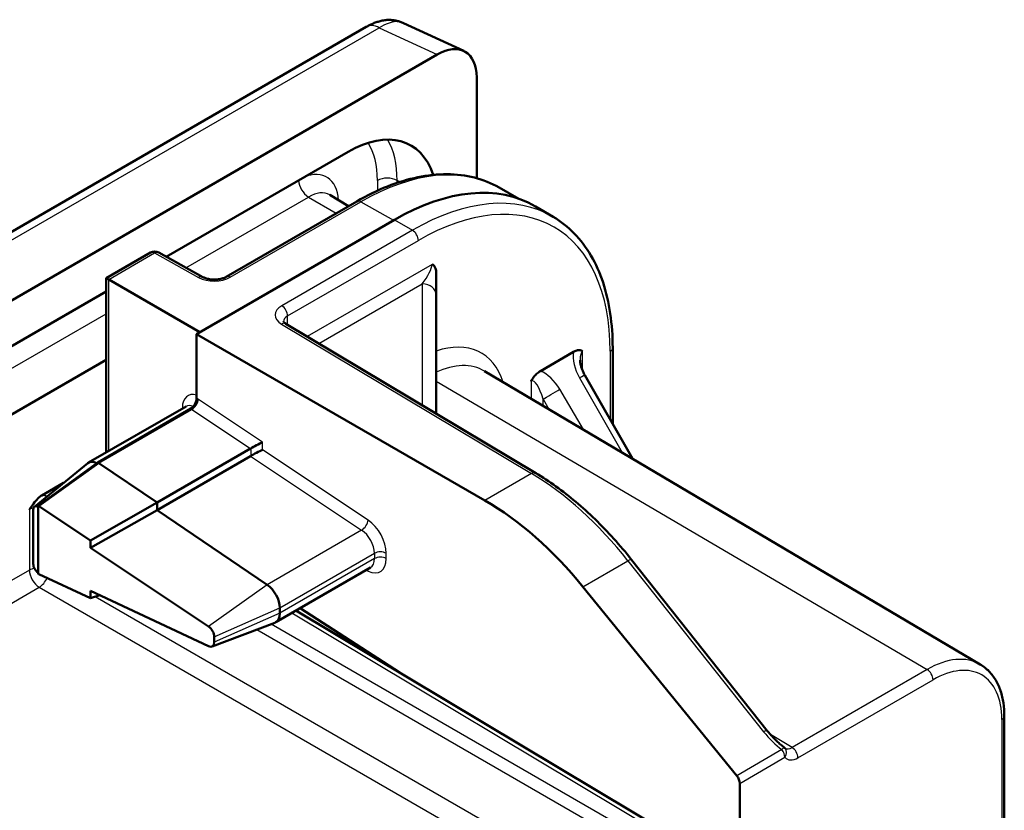
# Model space of a CAD drawing. Units: millimetres. Extents: x 1 to 840, y 1 to 593.
# Drawn here: x 102 to 120, y 149 to 163 of the extents above; entities that cross this region are included whole.
import ezdxf

# ---------------------------------------------------------------- set-up
doc = ezdxf.new("R2010")
doc.units = ezdxf.units.MM
doc.layers.add('Sichtbar (ISO)', color=7, linetype='Continuous', lineweight=50)
doc.layers.add('Sichtbar schmal (ISO)', color=1, linetype='Continuous', lineweight=25)

msp = doc.modelspace()

# ---------------------------------------------------------------- linework, layer by layer
at = {"layer": 'Sichtbar (ISO)'}
for p, q in [((59.84033046, 135.10359236), (108.52951812, 163.21430796)), ((110.26903363, 162.78451563), (109.19329068, 163.2818819)), ((109.79638165, 162.72096847), (61.00407561, 134.55071745)), ((110.50251936, 160.51123339), (110.50251936, 162.31327967)), ((104.95747477, 159.11072771), (108.20442232, 160.98535375)), ((108.2131932, 160.01446618), (107.87747967, 160.2131045)), ((110.90171751, 160.34668721), (111.25615217, 160.1470744)), ((106.02424367, 158.75067558), (108.35923203, 160.09878174)), ((111.86779453, 159.82182004), (111.55065226, 160.00946993)), ((109.03527279, 159.77081508), (105.49973889, 157.72957363)), ((103.88552706, 158.72994366), (104.67394211, 159.1851353)), ((104.82197022, 159.18625398), (105.60906537, 158.74755014)), ((109.77773491, 158.42394342), (109.77773491, 158.82613556)), ((103.9285395, 158.70511042), (103.88552706, 158.72994366)), ((103.88552706, 155.61586101), (103.88552706, 158.72994366)), ((103.9285395, 158.70511042), (105.55897883, 157.76377583)), ((67.95537157, 137.74755346), (103.88552706, 158.49183841)), ((109.77773491, 156.30944578), (109.77773491, 158.42394342)), ((111.5570068, 155.24600783), (107.09297978, 157.91407435)), ((105.49973889, 157.72957363), (105.49973889, 156.58079586)), ((105.49973889, 157.72957363), (110.64709564, 154.75774582)), ((111.63883388, 157.06902439), (112.22998731, 157.41032698)), ((112.93015782, 157.4830191), (112.93015782, 156.12230591)), ((103.88552706, 157.26709354), (69.0347072, 137.1459633)), ((119.49651557, 151.82838882), (110.6398347, 157.06879784)), ((112.43100766, 156.99700771), (113.28224881, 155.50530798)), ((103.56947193, 155.4333865), (105.31015907, 156.43837268)), ((105.39366883, 156.39708319), (103.73197193, 155.43770204)), ((106.46366592, 155.68404175), (104.79263211, 154.71926992)), ((106.46451087, 155.68452958), (106.46366592, 155.68404175)), ((106.46366592, 155.55083362), (104.79263211, 154.5860618)), ((106.46451087, 155.55132535), (106.46366592, 155.55083362)), ((102.60243703, 154.64653012), (103.55505008, 155.42343038)), ((103.73197193, 155.43770204), (102.67131176, 154.66408889)), ((103.75354188, 155.42416117), (104.79263211, 154.71926992)), ((102.73379847, 154.84667508), (103.12428987, 155.07212539)), ((102.58182472, 154.59213087), (102.58182472, 153.62369729)), ((102.67131176, 154.66408889), (102.67131176, 154.64367647)), ((102.67131176, 154.64367647), (102.67131176, 153.46699753)), ((103.60143964, 154.04492311), (102.68079438, 154.65824736)), ((104.79263211, 154.71926992), (103.60143964, 154.04492311)), ((104.79263211, 154.5860618), (103.60143964, 153.91171498)), ((104.79263211, 154.71926992), (104.79263211, 154.5860618)), ((104.79263211, 154.5860618), (106.7587457, 153.25230248)), ((103.60143964, 153.91171498), (103.60143964, 154.04492311)), ((105.7125278, 152.50533011), (103.60143964, 153.91171498)), ((115.6910935, 150.64523343), (113.26765073, 153.69889661)), ((108.60228038, 153.55791636), (106.91217575, 152.582134)), ((102.67131176, 153.46699753), (102.67131176, 153.44658915)), ((102.68079438, 153.44167055), (103.60143964, 153.01031923)), ((112.39916745, 153.21689588), (115.14681854, 149.84206701)), ((103.60143964, 153.01031923), (103.60143964, 153.14352736)), ((103.60143964, 153.14352736), (105.7125278, 152.15441604)), ((103.77038822, 153.06436963), (103.60143964, 153.01031923)), ((106.98466313, 152.83718265), (106.98466313, 152.74235599)), ((107.34928183, 152.83449731), (109.13507993, 151.67836)), ((114.74542589, 148.32515981), (107.27371046, 152.79086616)), ((105.77444782, 152.1483135), (106.89512465, 152.57404455)), ((105.81514359, 152.2242396), (105.81514359, 152.31906626)), ((119.92470737, 148.12085066), (119.92470737, 150.90686861)), ((115.20031436, 149.70564957), (115.20031436, 147.92906892))]:
    msp.add_line(p, q, dxfattribs=at)
for centre, start, end in [((104.74894211, 159.05523149), 60.865981441, 120), ((115.89898587, 150.23150225), 41.607630505, 53.291453227)]:
    msp.add_arc(centre, 0.15, start, end, dxfattribs=at)
for centre, major_axis, ratio, start_param, end_param in [((109.79444219, 161.90223163), (0.50137141, 0.86840075), 0.5757710364, 5.4991566717, 7.0672139427), ((108.20442232, 159.14823644), (1.125, 1.94855716), 0.5773502692, 5.7996358299, 7.0685834706), ((109.03527279, 155.68833218), (2.5, 4.33012702), 0.5773502692, 6.2770144406, 7.0685834706), ((106.57057688, 155.73551952), (0.14996362, 0.08020183), 0.0411867813, 0.7721013288, 2.3341710093), ((106.57057688, 155.6023114), (-0.14996362, -0.08020183), 0.0411867813, 3.9136939824, 5.4757636629), ((103.73197193, 155.15192824), (-0.1625, 0.28145826), 0.5773502692, 5.56799594, 6.3764126674), ((103.73197193, 155.15192824), (0.175, -0.30310889), 0.5773502692, 2.2689280276, 2.3561944902), ((110.61597343, 150.69307588), (2.53298951, -4.3110236), 0.582366357, 1.8281555687, 2.3430276981), ((102.67120907, 154.53961614), (-0.06292787, 0.11091337), 0.5722900178, 5.5009635967, 7.0729088822), ((102.67143675, 154.53948489), (-0.0772671, 0.13150463), 0.5823663536, 5.4072244662, 5.4944952434), ((102.67120907, 153.57118257), (-0.0629303, 0.11091766), 0.5722900178, 0.789723575, 2.361668816), ((102.67143675, 153.57105132), (-0.0772671, 0.13150463), 0.5823663536, 2.3506047614, 2.4378755387), ((106.73717575, 152.98006955), (0.175, -0.30310889), 0.5773502692, 0.7853981634, 2.2689280276), ((106.73717575, 152.88524289), (0.175, -0.30310889), 0.5773502692, 6.1899579469, 7.0685834706), ((105.70287059, 152.38276553), (0.07974076, -0.13571468), 0.5823663536, 0.7809573488, 2.2656318126), ((105.70287059, 152.28793887), (0.07974076, -0.13571468), 0.5823663536, 5.5794681923, 7.064142656), ((115.09332272, 149.76635241), (0.07598969, -0.12933071), 0.582366357, 0.7809580175, 1.8281555687)]:
    msp.add_ellipse(centre, major_axis=major_axis, ratio=ratio, start_param=start_param, end_param=end_param, dxfattribs=at)
for points, knots in [([(108.52951812, 163.21430796), (108.54743279, 163.224651), (108.56564282, 163.23462599), (108.6030157, 163.25381054), (108.62217477, 163.26302216), (108.66204464, 163.28060409), (108.68274955, 163.2889797), (108.72669408, 163.30466453), (108.74992638, 163.31198712), (108.80049671, 163.32493474), (108.82783482, 163.33059122), (108.8583857, 163.33456629)], [-0.09798034173, -0.09798034173, -0.09798034173, -0.09798034173, -0.00186920149, -0.00186920149, 0.09424193874, 0.09424193874, 0.19035307898, 0.19035307898, 0.28646421921, 0.28646421921, 0.38257535945, 0.38257535945, 0.38257535945, 0.38257535945]), ([(108.8583857, 163.33456629), (108.88316775, 163.33779076), (108.90805667, 163.33942209), (108.95716725, 163.33962069), (108.98138441, 163.33819143), (109.02844012, 163.33266473), (109.05127742, 163.32857188), (109.09513427, 163.31825688), (109.11615522, 163.3120384), (109.15620642, 163.29802295), (109.17523922, 163.29022794), (109.19329068, 163.2818819)], [-0.30347293435, -0.30347293435, -0.30347293435, -0.30347293435, -0.25322173099, -0.25322173099, -0.20297052763, -0.20297052763, -0.15271932427, -0.15271932427, -0.1024681209, -0.1024681209, -0.05221691754, -0.05221691754, -0.05221691754, -0.05221691754]), ([(108.35923203, 160.09878174), (108.54204088, 160.20432648), (108.72553061, 160.29379569), (109.08999201, 160.43809479), (109.27096992, 160.49292734), (109.62651627, 160.56592595), (109.80110048, 160.58408502), (110.13962791, 160.58218117), (110.30357896, 160.56208734), (110.61581204, 160.48312035), (110.76405584, 160.4242164), (110.90171751, 160.34668721)], [0, 0, 0, 0, 0.15584545937, 0.15584545937, 0.31169091874, 0.31169091874, 0.4675363781, 0.4675363781, 0.62338183747, 0.62338183747, 0.77922729684, 0.77922729684, 0.77922729684, 0.77922729684]), ([(111.86779453, 159.82182004), (112.00450305, 159.74093098), (112.13031457, 159.64146503), (112.35604045, 159.40928991), (112.45596236, 159.27662925), (112.62781819, 158.98279493), (112.6997828, 158.82162995), (112.81497922, 158.47528861), (112.85822495, 158.2901021), (112.91581385, 157.90011967), (112.93015782, 157.69531704), (112.93015782, 157.4830191)], [0.79156902995, 0.79156902995, 0.79156902995, 0.79156902995, 0.94741448932, 0.94741448932, 1.10325994869, 1.10325994869, 1.25910540806, 1.25910540806, 1.41495086743, 1.41495086743, 1.57079632679, 1.57079632679, 1.57079632679, 1.57079632679]), ([(109.70451161, 158.9722161), (109.70472308, 158.97214904), (109.70493418, 158.9720812), (109.71547752, 158.96864746), (109.7291112, 158.96205451), (109.75299922, 158.93515249), (109.76138789, 158.91932069), (109.77434895, 158.87904386), (109.77773491, 158.8535886), (109.77773491, 158.82613556)], [-0.000226980429, -0.000226980429, -0.000226980429, -0.000226980429, 0, 0, 0.011130251564, 0.011130251564, 0.020619802756, 0.020619802756, 0.032096748604, 0.032096748604, 0.032096748604, 0.032096748604]), ([(105.60906537, 158.74755014), (105.62263081, 158.73998916), (105.63936803, 158.73251521), (105.67890691, 158.71911284), (105.70202961, 158.7133186), (105.75245051, 158.70497206), (105.77988973, 158.7025851), (105.83560854, 158.70203737), (105.86388945, 158.70395822), (105.9173061, 158.71179701), (105.94246924, 158.71767194), (105.98620348, 158.73183172), (106.00499519, 158.74001148), (106.02155389, 158.74914036), (106.02291414, 158.74990798), (106.02424367, 158.75067558)], [-1.5620696805, -1.5620696805, -1.5620696805, -1.5620696805, -1.3266113847, -1.3266113847, -1.075062438, -1.075062438, -0.811372444, -0.811372444, -0.5426709885, -0.5426709885, -0.277259769, -0.277259769, -0.0232809266, -0.0232809266, 0, 0, 0, 0]), ([(107.05098043, 157.95210934), (107.05098024, 157.95210094), (107.05117672, 157.95148165), (107.05283828, 157.94845933), (107.05461592, 157.94568905), (107.06080947, 157.93848601), (107.06522224, 157.93407257), (107.07696458, 157.92446134), (107.08428612, 157.91927039), (107.09297978, 157.91407435)], [0.97063792567, 0.97063792567, 0.97063792567, 0.97063792567, 1.09606677025, 1.09606677025, 1.25140107368, 1.25140107368, 1.40673537711, 1.40673537711, 1.56206968054, 1.56206968054, 1.56206968054, 1.56206968054]), ([(112.22998731, 157.41032698), (112.24457143, 157.41874713), (112.25914801, 157.42569172), (112.29425486, 157.4385256), (112.31448045, 157.44252756), (112.34480966, 157.44199608), (112.35579494, 157.44013174), (112.37579382, 157.4328267), (112.38470782, 157.42751099), (112.39278031, 157.42025252), (112.39294461, 157.42010362), (112.39310842, 157.41995401)], [0, 0, 0, 0, 0.01237503786, 0.01237503786, 0.030299023413, 0.030299023413, 0.041389723096, 0.041389723096, 0.052250521607, 0.052250521607, 0.052476849379, 0.052476849379, 0.052476849379, 0.052476849379]), ([(112.34917443, 157.26305824), (112.34917443, 157.25035324), (112.35004559, 157.23584571), (112.35402725, 157.20418708), (112.35713395, 157.18703885), (112.36575042, 157.15107523), (112.37125769, 157.1322607), (112.38461082, 157.09389427), (112.39245523, 157.07434263), (112.41024781, 157.03537298), (112.42019525, 157.01595518), (112.43100766, 156.99700771)], [0.7853981634, 0.7853981634, 0.7853981634, 0.7853981634, 0.94073246682, 0.94073246682, 1.09606677025, 1.09606677025, 1.25140107368, 1.25140107368, 1.40673537711, 1.40673537711, 1.56206968053, 1.56206968053, 1.56206968053, 1.56206968053]), ([(111.47571277, 156.89029538), (111.47587658, 156.89063415), (111.47604088, 156.89097276), (111.48428626, 156.90790764), (111.49681277, 156.93088263), (111.53205461, 156.97881303), (111.54995968, 156.99883693), (111.59132097, 157.03768303), (111.61505886, 157.05529787), (111.63883388, 157.06902439)], [-0.000226980441, -0.000226980441, -0.000226980441, -0.000226980441, 0, 0, 0.011130257882, 0.011130257882, 0.020619817484, 0.020619817484, 0.032096773504, 0.032096773504, 0.032096773504, 0.032096773504]), ([(105.49973889, 156.58079586), (105.49973889, 156.5648484), (105.49704132, 156.547496), (105.48655464, 156.51193457), (105.47886582, 156.49406565), (105.45946239, 156.46016192), (105.44793317, 156.44445144), (105.42867227, 156.42386111), (105.42185445, 156.41747309), (105.40789645, 156.40612592), (105.40079167, 156.40119557), (105.39366883, 156.39708319)], [0, 0, 0, 0, 0.011718939596, 0.011718939596, 0.023437888136, 0.023437888136, 0.035157344435, 0.035157344435, 0.041201176037, 0.041201176037, 0.047245100101, 0.047245100101, 0.047245100101, 0.047245100101]), ([(113.26765073, 153.69889661), (113.16467445, 153.82865204), (113.05858202, 153.95409297), (112.84122163, 154.19505559), (112.72995416, 154.31057693), (112.50334055, 154.53050644), (112.3879949, 154.63491437), (112.15434628, 154.83152917), (112.03604379, 154.92373595), (111.79761262, 155.09497163), (111.67748432, 155.17400064), (111.5570068, 155.24600783)], [1.0471975512, 1.0471975512, 1.0471975512, 1.0471975512, 1.15017197706, 1.15017197706, 1.25314640293, 1.25314640293, 1.3561208288, 1.3561208288, 1.45909525467, 1.45909525467, 1.56206968053, 1.56206968053, 1.56206968053, 1.56206968053]), ([(102.51374871, 154.59821895), (102.51407367, 154.59869723), (102.51439864, 154.59917549), (102.55991858, 154.66616543), (102.60837515, 154.73703454), (102.69185853, 154.81919911), (102.71532102, 154.83600711), (102.73379847, 154.84667508)], [-0.000348785512, -0.000348785512, -0.000348785512, -0.000348785512, 0, 0, 0.048505967136, 0.048505967136, 0.073953512277, 0.073953512277, 0.073953512277, 0.073953512277]), ([(119.49651557, 151.82838882), (119.55299034, 151.79497327), (119.60491134, 151.75387597), (119.69733081, 151.65881598), (119.73783812, 151.60490044), (119.8067798, 151.48702587), (119.83524587, 151.42307379), (119.8804149, 151.28727179), (119.89713249, 151.21540965), (119.91927814, 151.06544296), (119.92470737, 150.98732932), (119.92470737, 150.90686861)], [0.79156902995, 0.79156902995, 0.79156902995, 0.79156902995, 0.94741448932, 0.94741448932, 1.10325994869, 1.10325994869, 1.25910540806, 1.25910540806, 1.41495086743, 1.41495086743, 1.57079632679, 1.57079632679, 1.57079632679, 1.57079632679]), ([(115.6910935, 150.64523343), (115.70916789, 150.62245877), (115.72787713, 150.60002116), (115.766246, 150.55620443), (115.78590558, 150.53482539), (115.82583137, 150.49348841), (115.8460976, 150.47353059), (115.8868692, 150.43537389), (115.90737467, 150.41717515), (115.94823192, 150.38284552), (115.96858393, 150.36671486), (115.98864759, 150.35175522)], [4.71740214095, 4.71740214095, 4.71740214095, 4.71740214095, 4.83654378381, 4.83654378381, 4.95568542668, 4.95568542668, 5.07482706955, 5.07482706955, 5.19396871241, 5.19396871241, 5.31311035528, 5.31311035528, 5.31311035528, 5.31311035528])]:
    msp.add_open_spline(points, degree=3, knots=knots, dxfattribs=at)
at = {"layer": 'Sichtbar schmal (ISO)'}
for p, q in [((60.07182691, 135.08895149), (108.76101456, 163.19966709)), ((108.76101456, 163.19966709), (109.79638165, 162.72096847)), ((108.72857485, 160.47147677), (108.72857485, 160.28961957)), ((109.12864593, 160.44509218), (109.08057886, 160.47236353)), ((109.08057886, 160.4292945), (109.08057886, 160.47236353)), ((105.30939033, 158.91458025), (107.4957729, 160.17688882)), ((106.09831809, 158.74377599), (108.43330644, 160.09188214)), ((107.4957729, 160.17688882), (107.99082492, 159.8860818)), ((108.43330644, 160.09188214), (109.01743949, 159.76051902)), ((109.03527279, 159.77081508), (109.35439643, 159.58335318)), ((109.35439643, 159.58335318), (107.01940808, 158.23524703)), ((107.12454851, 158.05207435), (109.45953686, 159.4001805)), ((103.9285395, 158.70511042), (104.74801652, 159.1782357)), ((104.74801652, 159.1782357), (105.53511167, 158.73953186)), ((109.70451161, 158.9722161), (107.47563058, 157.68537104)), ((103.9285395, 155.64069425), (103.9285395, 158.70511042)), ((107.68317861, 157.56132341), (109.52927756, 158.62716914)), ((109.52927756, 158.62716914), (109.52927756, 156.45794415)), ((68.30728712, 137.55140601), (103.88552706, 158.09251242)), ((107.12454851, 157.89520631), (107.12454851, 158.05207435)), ((107.01695061, 157.90725434), (111.48097763, 155.23918782)), ((112.39310842, 157.07363975), (112.39310842, 157.41995401)), ((112.88622384, 157.42178185), (112.88622384, 156.19929504)), ((109.77773491, 156.88945818), (118.54678459, 151.73827999)), ((111.47571277, 156.89029538), (111.47571277, 156.57421719)), ((112.33887426, 156.94526893), (113.09857245, 155.61398744)), ((112.40716656, 156.02308535), (111.9871425, 156.7421965)), ((106.67571327, 155.79728883), (105.52988834, 156.56213814)), ((111.68691518, 156.56707888), (111.79208297, 156.38702412)), ((111.68691518, 156.44925085), (111.68691518, 156.56707888)), ((103.75354188, 155.42416117), (105.41550769, 156.38369758)), ((105.24462943, 156.41202855), (105.24462943, 156.40053913)), ((105.41550769, 156.38369758), (106.46366592, 155.68404175)), ((106.46451087, 155.68452958), (106.46451087, 155.55132535)), ((106.67571327, 155.6640807), (106.67571327, 155.79728883)), ((108.56131818, 154.40542105), (106.67571327, 155.6640807)), ((106.46366592, 155.55083362), (108.44693752, 154.22698049)), ((102.68079438, 154.65824736), (103.75354188, 155.42416117)), ((111.48097763, 155.23918782), (110.64709564, 154.75774582)), ((102.51374871, 154.59821895), (102.51374871, 153.51352324)), ((108.44693752, 154.22698049), (106.7587457, 153.25230248)), ((106.98466313, 152.83718265), (108.67567145, 153.81348676)), ((108.67567145, 153.7186601), (106.98466313, 152.74235599)), ((108.67567145, 153.81348676), (108.67567145, 153.7186601)), ((108.88687386, 153.71919216), (108.88687386, 153.81401882)), ((112.39916745, 153.21689588), (113.20318854, 153.68109768)), ((113.20318854, 153.68109768), (115.62663131, 150.62743449)), ((102.51374871, 153.51352324), (95.9110301, 149.70144187)), ((108.52583726, 153.51378191), (108.56131818, 153.49720482)), ((96.25694348, 149.49469583), (102.68898276, 153.20823544)), ((102.68898276, 153.20823544), (113.99692263, 146.67959331)), ((106.7587457, 153.25230248), (105.7125278, 152.50533011)), ((114.1736926, 146.98576787), (103.6898651, 153.0386085)), ((105.81514359, 152.31906626), (106.98466313, 152.83718265)), ((106.98466313, 152.74235599), (105.81514359, 152.2242396)), ((107.19958304, 152.74806867), (114.61871061, 148.31379312)), ((114.39514921, 148.18471989), (106.83329731, 152.55055712)), ((106.57741557, 152.45335086), (114.28908723, 148.00101515)), ((118.54678459, 151.73827999), (116.13402227, 150.34527101)), ((116.2391627, 150.16209833), (118.65192502, 151.55510731)), ((119.88077339, 150.84563137), (119.88077339, 148.05961342)), ((116.13402227, 150.34527101), (115.74994705, 150.57482568)), ((115.95201888, 150.30694964), (115.14681854, 149.84206701)), ((115.20031436, 149.70564957), (116.00505189, 150.170265))]:
    msp.add_line(p, q, dxfattribs=at)
for centre, major_axis, ratio, start_param, end_param in [((108.77951812, 162.78129526), (-0.25, 0.4330127), 0.5773502692, 5.5501470213, 6.2831853072), ((108.60045312, 162.45426861), (0.61488299, 0.812616), 0.4297290255, 0.3446826916, 0.8252383928), ((108.92289841, 162.83874565), (-0.0645127, 0.49582064), 0.8893685685, 5.8224382389, 6.2831853072), ((109.0212849, 162.2596984), (0.07168741, 1.04836009), 0.5085237427, 6.0913714813, 6.3426274981), ((107.32053885, 159.6585468), (0.99563181, 1.72448487), 0.5773502692, 5.4977871438, 5.9910388748), ((107.4957729, 159.55737538), (1.12062705, 1.94098298), 0.5773502692, 5.4977871438, 5.9679907338), ((107.32053885, 159.6585468), (0.50436819, 0.87359134), 0.5773502692, 5.5608336461, 6.936877326), ((108.43330644, 156.03587762), (2.48378537, 4.30204246), 0.5773502692, 0.0061708666, 0.7853981634), ((107.49731554, 160.38011454), (-0.125, 0.21650635), 0.5773502692, 0.8197601594, 2.3474678439), ((108.90535155, 160.3694147), (0.25, 0), 0.5773502692, 0.7941248097, 2.3561944902), ((109.45953686, 155.44338321), (2.4230336, 4.1968173), 0.5773502692, 5.4977871438, 7.0685834706), ((107.4957729, 159.55737538), (0.37937295, 0.65709323), 0.5773502692, 6.2770144406, 7.0685834706), ((109.35439643, 155.50408606), (2.49803074, 4.32671617), 0.5773502692, 6.2770144406, 7.0685834706), ((108.43423203, 159.96887793), (-0.075, 0.12990381), 0.5773502692, 5.50651379, 6.2831853072), ((109.35347084, 159.46141775), (0.075, -0.12990381), 0.5773502692, 0.7853981634, 2.3474678439), ((104.74894211, 159.05523149), (-0.075, 0.12990381), 0.5773502692, 5.50651379, 6.2831853072), ((104.74894211, 159.05523149), (0.07302811, 0.1310225), 0.5773063042, 0, 0.7766341054), ((109.52773491, 158.74767954), (0.16636618, 0.25272238), 0.2364992729, 4.3762156043, 5.9382852848), ((105.53603726, 158.61652764), (0.07302811, 0.1310225), 0.5773063042, 0, 0.7766341054), ((105.81547537, 158.90422512), (0.39999632, 0.00299695), 0.5722902055, 3.9314296338, 5.4934993144), ((106.09924367, 158.62077177), (-0.075, 0.12990381), 0.5773502692, 5.50651379, 6.2831853072), ((109.52773491, 158.42394342), (0.25, 0), 0.8129183746, 0, 1.5646256952), ((107.30225079, 158.06909753), (-0.39999606, 0.00304972), 0.582366357, 5.5022272897, 7.0642969702), ((107.01848249, 158.11331159), (0.075, -0.12990381), 0.5773502692, 0.7853981634, 2.3474678439), ((107.01602502, 157.7853189), (0.07695475, 0.12875545), 0.5773063042, 0, 0.794086069), ((107.3013252, 157.94716209), (0.24999356, -0.00306595), 0.5853539318, 2.363373217, 3.1347196201), ((109.45953686, 155.44338321), (1.1239139, 1.94667598), 0.5773502692, 5.8030106173, 6.8670282896), ((112.62417443, 157.10428691), (-0.28284271, 0.48989795), 0.5773502692, 0.6147082527, 1.5620696805), ((112.49917443, 157.03211813), (-0.09674529, 0.39161809), 0.2927121142, 0.084415951, 0.8698141144), ((112.78015782, 157.4830191), (0.15, 0), 0.5773502692, 5.4977871438, 6.2831853072), ((109.63477091, 155.34221178), (0.99891866, 1.73017787), 0.5773502692, 6.2770144406, 6.9672096806), ((111.70677879, 156.57462829), (-0.28284271, 0.48989795), 0.5773502692, 4.7211156266, 5.6684770545), ((111.58177879, 156.50245951), (-0.09674529, 0.39161809), 0.2927121142, 4.8055315777, 6.3676012582), ((112.21387426, 156.87310014), (0.2171334, 0.12390757), 0.003562661, 0, 0.9553255933), ((111.8621425, 156.67002772), (-0.2158738, -0.12608926), 0.003562661, 0.6216413732, 2.1862670658), ((105.57757401, 156.21641832), (0.23441574, -0.41313773), 0.5722902055, 2.5964438903, 3.9312786464), ((105.42475195, 156.50036884), (0.08327783, 0.12475898), 0.5197949564, 3.9630717003, 5.5331074594), ((105.49880522, 156.17307869), (-0.25329895, 0.43110236), 0.582366357, 5.4060805353, 5.4907290343), ((105.13764186, 156.35132803), (-0.15, 0), 0.5773502692, 3.8242730023, 3.9182641707), ((105.47058644, 156.15571779), (-0.159427, 0.2832252), 0.5699405895, 5.6374265075, 6.289401681), ((105.39366883, 156.11130939), (0.17831037, -0.30118939), 0.5845020702, 2.2625375115, 2.3498039741), ((111.48005204, 155.11725238), (0.07695475, 0.12875545), 0.5773063042, 0, 0.794086069), ((111.45038584, 151.17482411), (2.46850053, -4.34826326), 0.5724426255, 1.8367570936, 2.3516292229), ((102.691451, 154.61524213), (-0.39999606, 0.00304972), 0.582366357, 4.3606565266, 4.610761659), ((102.69052541, 154.4933067), (0.24999356, -0.00306595), 0.5853539318, 1.998219858, 2.363373217), ((108.45618179, 154.34365174), (0.08327783, 0.12475898), 0.5197949564, 3.9630717003, 5.5331074594), ((108.53023506, 154.0163616), (-0.25329895, 0.43110236), 0.582366357, 3.9225506711, 5.4060805353), ((108.42509867, 153.9545923), (0.17831037, -0.30118939), 0.5845020702, 0.7790076473, 2.2625375115), ((108.53023506, 153.92153494), (-0.25329895, 0.43110236), 0.582366357, 2.4390208069, 3.9225506711), ((108.42509867, 153.85976564), (0.17831037, -0.30118939), 0.5845020702, 6.2767947911, 7.0621929545), ((108.78173747, 153.75224952), (0.15, 0), 0.5773502692, 0.7941248097, 2.3561944902), ((108.78173747, 153.65742286), (0.15, 0), 0.5773502692, 0.7941248097, 2.3561944902), ((113.15015553, 153.60565028), (0.1174952, 0.09324633), 0.2156821397, 0, 0.9402153843), ((102.69052541, 153.41146116), (0.25, 0), 0.5773502692, 1.9336989395, 2.3561944902), ((108.45618179, 153.43543552), (-0.06349359, -0.13589909), 0.6204299365, 2.3046985779, 2.5881290328), ((102.69052541, 153.41146116), (0.125, -0.21650635), 0.5773502692, 3.926990817, 5.4890604975), ((102.69052541, 153.41146116), (0.125, 0.21650635), 0.5672301527, 3.9270288932, 4.8542077195), ((118.54678459, 150.19685828), (0.94392416, 1.63492461), 0.5773502692, 6.2770144406, 7.0685834706), ((118.65192502, 150.13615543), (0.86892702, 1.50502574), 0.5773502692, 5.4977871438, 7.0685834706), ((118.545859, 151.61634455), (-0.075, 0.12990381), 0.5773502692, 3.926990817, 5.4890604975), ((119.77470737, 150.90686861), (0.15, 0), 0.5773502692, 5.4977871438, 6.2831853072), ((115.5735983, 150.5519871), (0.1174952, 0.09324633), 0.2156821397, 0, 0.9402153843), ((115.90944724, 150.79078734), (0.51219738, -0.60793378), 0.405533859, 4.6402458194, 5.2359540338), ((115.89898587, 150.23150225), (0.08966171, 0.12025297), 0.0218241302, 0, 0.9089567531), ((115.89898587, 150.23150225), (-0.075, 0.12990381), 0.5773502692, 3.926990817, 4.9741883682), ((115.89898587, 150.23150225), (0.11215645, 0.09960387), 0.8018545637, 4.9729505198, 6.2831853072), ((116.13311822, 150.54995908), (-0.12305624, -0.21767299), 0.5772219274, 0.000346363, 0.7801274735), ((116.13309668, 150.22333558), (-0.075, 0.12990381), 0.5773502692, 3.926990817, 5.4890604975), ((116.23918424, 150.48872184), (-0.20001523, -0.34643654), 0.5773063042, 6.0935334343, 7.0685453944)]:
    msp.add_ellipse(centre, major_axis=major_axis, ratio=ratio, start_param=start_param, end_param=end_param, dxfattribs=at)

doc.saveas('drawing.dxf')
